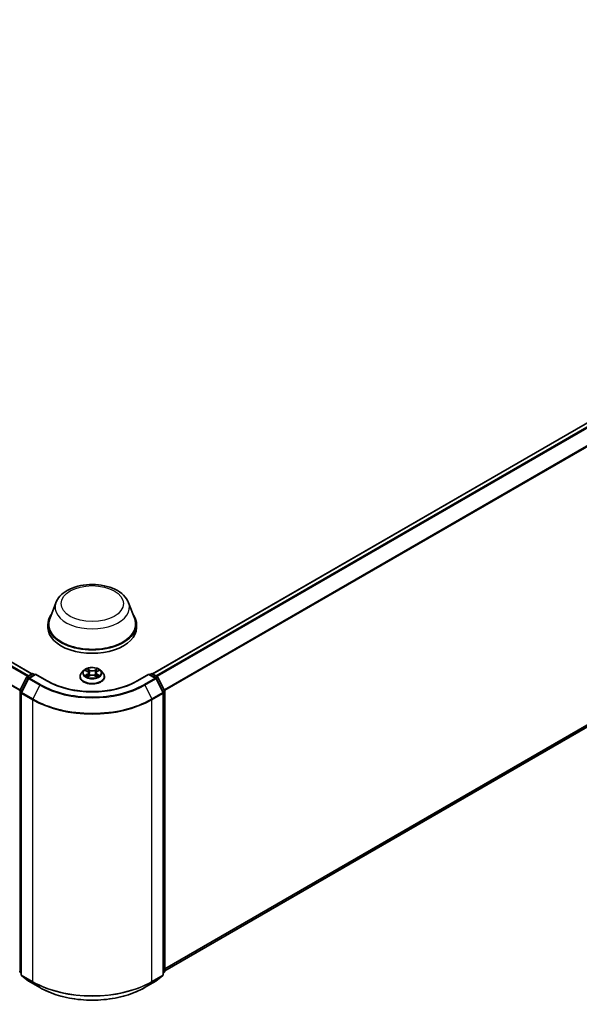
# Model space of a CAD drawing. Units: millimetres. Extents: x 0 to 8131, y 0 to 1826.
# Drawn here: x 102 to 117, y 124 to 150 of the extents above; entities that cross this region are included whole.
import ezdxf

# ---------------------------------------------------------------- set-up
doc = ezdxf.new("R2010")
doc.units = ezdxf.units.MM
doc.header["$LTSCALE"] = 0.666667
doc.layers.add('Visible (ISO)', color=7, linetype='Continuous', lineweight=35)
doc.layers.add('Visible Narrow (ISO)', color=7, linetype='Continuous', lineweight=25)

msp = doc.modelspace()

# ---------------------------------------------------------------- linework, layer by layer
at = {"layer": 'Visible (ISO)'}
for p, q in [((102.78291, 133.19668), (72.93608, 150.42876)), ((130.30411, 147.25349), (105.957, 133.19668)), ((130.42068, 139.30933), (106.28105, 125.37231)), ((103.41218, 135.06827), (103.25156, 134.64105)), ((105.32773, 135.06827), (105.48835, 134.64105)), ((103.20329, 134.50089), (103.20329, 134.41016)), ((105.53662, 134.50089), (105.53662, 134.41016)), ((102.46249, 132.76149), (102.63859, 133.10717)), ((102.68566, 133.07084), (102.50178, 132.70987)), ((102.65163, 133.12091), (102.78194, 133.19614)), ((102.87717, 133.18762), (102.6987, 133.08458)), ((102.81527, 133.19614), (102.8536, 133.17401)), ((102.87717, 133.17635), (102.87717, 133.18762)), ((103.18454, 133.01016), (102.87717, 133.18762)), ((104.04773, 133.12191), (104.04773, 133.12561)), ((104.14209, 133.28154), (104.08697, 133.22005)), ((104.19607, 133.28829), (104.24339, 133.26)), ((104.25205, 133.11983), (104.30132, 133.1473)), ((104.27251, 133.22115), (104.28162, 133.13632)), ((104.43859, 133.1473), (104.48786, 133.11983)), ((104.4674, 133.22115), (104.45829, 133.13632)), ((104.49652, 133.26), (104.54384, 133.28829)), ((104.54383, 133.2883), (104.54385, 133.28831)), ((104.59782, 133.28154), (104.65294, 133.22005)), ((104.69218, 133.12191), (104.69218, 133.12561)), ((105.86274, 133.18762), (105.55537, 133.01016)), ((105.86274, 133.18762), (105.86274, 133.17635)), ((106.04121, 133.08458), (105.86274, 133.18762)), ((105.88631, 133.17401), (105.92464, 133.19614)), ((105.95797, 133.19614), (106.08828, 133.12091)), ((106.23813, 132.70987), (106.05425, 133.07084)), ((106.10132, 133.10717), (106.27742, 132.76149)), ((102.49814, 132.69474), (102.49814, 125.27526)), ((106.24177, 125.27526), (106.24177, 132.69474)), ((106.28105, 132.74636), (106.28105, 125.35972)), ((102.49814, 125.31205), (102.47124, 125.3338)), ((106.26867, 125.3338), (106.24177, 125.31205)), ((102.51052, 125.24933), (102.69441, 125.1007)), ((102.6987, 125.09775), (102.9894, 124.92992)), ((105.75051, 124.92992), (106.04121, 125.09775)), ((106.0455, 125.1007), (106.22939, 125.24933))]:
    msp.add_line(p, q, dxfattribs=at)
for centre, start, end in [((102.66829, 133.09204), 120, 153.004492), ((102.71537, 133.05571), 120, 153.004492), ((102.79861, 133.16727), 60, 120), ((105.9413, 133.16727), 60, 120), ((106.02454, 133.05571), 26.995508, 60), ((106.07162, 133.09204), 26.995508, 60), ((102.49219, 132.74636), 153.004492, 180), ((102.53148, 132.69474), 153.004492, 180), ((106.20843, 132.69474), 0, 26.995508), ((106.24772, 132.74636), 0, 26.995508), ((102.49219, 125.35972), 180, 231.051724), ((106.24772, 125.35972), 308.948276, 0), ((102.53148, 125.27526), 180, 231.051724), ((102.71537, 125.12662), 231.051724, 240), ((106.02454, 125.12662), 300, 308.948276), ((106.20843, 125.27526), 308.948276, 0)]:
    msp.add_arc(centre, 0.03333, start, end, dxfattribs=at)
for centre, major_axis, start_param, end_param in [((104.36996, 134.50089), (1.16667, 0), 2.73234536, 6.6924326), ((104.36996, 134.50089), (1.14444, 0), 2.92783652, 6.49694144), ((104.36996, 134.41016), (1.16667, 0), 3.14159265, 6.28318531)]:
    msp.add_ellipse(centre, major_axis=major_axis, ratio=0.57735027, start_param=start_param, end_param=end_param, dxfattribs=at)
for points, knots in [([(103.41218, 135.06827), (103.43579, 135.13106), (103.47246, 135.18832), (103.57204, 135.29909), (103.63867, 135.35009), (103.79605, 135.43912), (103.88872, 135.47542), (104.08598, 135.52729), (104.19054, 135.54285), (104.40106, 135.55265), (104.50695, 135.54708), (104.71168, 135.51521), (104.81044, 135.48889), (104.9926, 135.41565), (105.07591, 135.36858), (105.21447, 135.25496), (105.27097, 135.18875), (105.31567, 135.09804), (105.32208, 135.0833), (105.32773, 135.06827)], [5.71154328, 5.71154328, 5.71154328, 5.71154328, 5.97653497, 5.97653497, 6.2933772, 6.2933772, 6.64114579, 6.64114579, 6.98816075, 6.98816075, 7.33188988, 7.33188988, 7.67689319, 7.67689319, 8.02591698, 8.02591698, 8.36218685, 8.36218685, 8.42562366, 8.42562366, 8.42562366, 8.42562366]), ([(104.59782, 133.28154), (104.58419, 133.29675), (104.56688, 133.31009), (104.52602, 133.33307), (104.50222, 133.34252), (104.45114, 133.35632), (104.42388, 133.36069), (104.36861, 133.36404), (104.34062, 133.36306), (104.28647, 133.35585), (104.26032, 133.34962), (104.21224, 133.33228), (104.19035, 133.32115), (104.1606, 133.29985), (104.15062, 133.29106), (104.14209, 133.28154)], [4.40455743, 4.40455743, 4.40455743, 4.40455743, 4.72557036, 4.72557036, 5.05999896, 5.05999896, 5.39307641, 5.39307641, 5.72438985, 5.72438985, 6.05612576, 6.05612576, 6.39010372, 6.39010372, 6.59101686, 6.59101686, 6.59101686, 6.59101686]), ([(104.24203, 133.33089), (104.24199, 133.33092), (104.24195, 133.33096), (104.24184, 133.33106), (104.24178, 133.33112), (104.24171, 133.33117)], [-0.000230599076, -0.000230599076, -0.000230599076, -0.000230599076, 0, 0, 0.000338329447, 0.000338329447, 0.000338329447, 0.000338329447]), ([(104.24171, 133.33117), (104.24175, 133.33111), (104.24179, 133.33105), (104.24186, 133.33094), (104.24189, 133.3309), (104.24192, 133.33085)], [-0.000338329447, -0.000338329447, -0.000338329447, -0.000338329447, 0, 0, 0.000241517914, 0.000241517914, 0.000241517914, 0.000241517914]), ([(104.48452, 133.30759), (104.49075, 133.31621), (104.4943, 133.32508), (104.49812, 133.33105), (104.49816, 133.33111), (104.4982, 133.33117)], [0, 0, 0, 0, 0.0320559737, 0.0320559737, 0.0323943032, 0.0323943032, 0.0323943032, 0.0323943032]), ([(104.4982, 133.33117), (104.49814, 133.33112), (104.49807, 133.33106), (104.49742, 133.33049), (104.49684, 133.32995), (104.49626, 133.32941)], [-0.03239430317, -0.03239430317, -0.03239430317, -0.03239430317, -0.03205597372, -0.03205597372, -0.02897275834, -0.02897275834, -0.02897275834, -0.02897275834]), ([(104.08697, 133.22005), (104.08201, 133.21451), (104.07745, 133.20878), (104.06924, 133.19697), (104.06557, 133.19089), (104.05921, 133.17843), (104.05652, 133.17205), (104.05216, 133.15905), (104.05051, 133.15244), (104.04829, 133.13909), (104.04773, 133.13235), (104.04773, 133.12561)], [0.307831551, 0.307831551, 0.307831551, 0.307831551, 0.403344874, 0.403344874, 0.498858196, 0.498858196, 0.594371519, 0.594371519, 0.689884841, 0.689884841, 0.785398163, 0.785398163, 0.785398163, 0.785398163]), ([(104.04773, 133.12191), (104.04773, 133.10205), (104.05297, 133.08223), (104.07329, 133.04426), (104.08873, 133.0262), (104.12858, 132.99342), (104.15333, 132.97886), (104.20932, 132.95508), (104.24058, 132.9459), (104.30631, 132.93381), (104.34076, 132.93088), (104.40946, 132.93153), (104.44369, 132.93509), (104.50861, 132.94838), (104.53929, 132.95811), (104.59406, 132.98293), (104.61814, 132.99803), (104.65699, 133.03231), (104.67183, 133.05148), (104.68838, 133.08805), (104.69218, 133.10497), (104.69218, 133.12191)], [0.78539816, 0.78539816, 0.78539816, 0.78539816, 1.08510874, 1.08510874, 1.39751972, 1.39751972, 1.72201276, 1.72201276, 2.0477407, 2.0477407, 2.37249118, 2.37249118, 2.69684603, 2.69684603, 3.02168013, 3.02168013, 3.34747752, 3.34747752, 3.67139258, 3.67139258, 3.92699082, 3.92699082, 3.92699082, 3.92699082]), ([(104.20696, 133.28179), (104.20034, 133.28931), (104.19023, 133.29359), (104.18057, 133.2957), (104.18047, 133.29573), (104.18036, 133.29575)], [0.0019022161, 0.0019022161, 0.0019022161, 0.0019022161, 0.0320559737, 0.0320559737, 0.0323943032, 0.0323943032, 0.0323943032, 0.0323943032]), ([(104.18036, 133.29575), (104.18046, 133.29571), (104.18055, 133.29568), (104.18154, 133.2953), (104.18244, 133.29495), (104.18333, 133.29458)], [-0.03239430317, -0.03239430317, -0.03239430317, -0.03239430317, -0.03205597372, -0.03205597372, -0.02897275834, -0.02897275834, -0.02897275834, -0.02897275834]), ([(104.18085, 133.14785), (104.18079, 133.14783), (104.18072, 133.1478), (104.18055, 133.14774), (104.18046, 133.1477), (104.18036, 133.14767)], [-0.000230599076, -0.000230599076, -0.000230599076, -0.000230599076, 0, 0, 0.000338329447, 0.000338329447, 0.000338329447, 0.000338329447]), ([(104.18036, 133.14767), (104.18047, 133.14769), (104.18057, 133.14771), (104.18076, 133.14775), (104.18083, 133.14777), (104.18091, 133.14778)], [-0.000338329447, -0.000338329447, -0.000338329447, -0.000338329447, 0, 0, 0.000241517914, 0.000241517914, 0.000241517914, 0.000241517914]), ([(104.21754, 133.14362), (104.21955, 133.14195), (104.22173, 133.14028), (104.22639, 133.13693), (104.22889, 133.13526), (104.23419, 133.13197), (104.23699, 133.13034), (104.24289, 133.12715), (104.24598, 133.12559), (104.2511, 133.12319), (104.25302, 133.12233), (104.255, 133.12148)], [1.393323954, 1.393323954, 1.393323954, 1.393323954, 1.463469385, 1.463469385, 1.533614815, 1.533614815, 1.603760246, 1.603760246, 1.673905677, 1.673905677, 1.71478324, 1.71478324, 1.71478324, 1.71478324]), ([(104.25402, 133.12093), (104.24862, 133.12127), (104.24532, 133.11781), (104.24179, 133.11237), (104.24175, 133.11231), (104.24171, 133.11224)], [0.0024310368, 0.0024310368, 0.0024310368, 0.0024310368, 0.0320559737, 0.0320559737, 0.0323943032, 0.0323943032, 0.0323943032, 0.0323943032]), ([(104.24171, 133.11224), (104.24178, 133.1123), (104.24184, 133.11236), (104.24249, 133.11293), (104.24307, 133.11343), (104.24366, 133.11392)], [-0.03239430317, -0.03239430317, -0.03239430317, -0.03239430317, -0.03205597372, -0.03205597372, -0.02897275834, -0.02897275834, -0.02897275834, -0.02897275834]), ([(104.27251, 133.22115), (104.27219, 133.22418), (104.2715, 133.22717), (104.26941, 133.23301), (104.26802, 133.23586), (104.26462, 133.24134), (104.2626, 133.24398), (104.25801, 133.24901), (104.25543, 133.2514), (104.24977, 133.25591), (104.24669, 133.25803), (104.24339, 133.26)], [3.988894173, 3.988894173, 3.988894173, 3.988894173, 4.130102476, 4.130102476, 4.271310779, 4.271310779, 4.412519082, 4.412519082, 4.553727385, 4.553727385, 4.694935688, 4.694935688, 4.694935688, 4.694935688]), ([(104.43859, 133.1473), (104.43118, 133.15144), (104.42275, 133.15486), (104.40462, 133.16006), (104.39491, 133.16183), (104.37503, 133.16361), (104.36488, 133.16361), (104.34501, 133.16183), (104.33529, 133.16006), (104.31716, 133.15486), (104.30873, 133.15144), (104.30132, 133.1473)], [4.72984227, 4.72984227, 4.72984227, 4.72984227, 5.03702022, 5.03702022, 5.34419817, 5.34419817, 5.65137612, 5.65137612, 5.95855407, 5.95855407, 6.26573201, 6.26573201, 6.26573201, 6.26573201]), ([(104.49652, 133.26), (104.49322, 133.25803), (104.49014, 133.25591), (104.48448, 133.2514), (104.4819, 133.24901), (104.47731, 133.24398), (104.47529, 133.24134), (104.47189, 133.23586), (104.4705, 133.23301), (104.46841, 133.22717), (104.46772, 133.22418), (104.4674, 133.22115)], [0.017453293, 0.017453293, 0.017453293, 0.017453293, 0.158661596, 0.158661596, 0.299869899, 0.299869899, 0.441078202, 0.441078202, 0.582286505, 0.582286505, 0.723494808, 0.723494808, 0.723494808, 0.723494808]), ([(104.48492, 133.12148), (104.48689, 133.12233), (104.48882, 133.12319), (104.49393, 133.12559), (104.49702, 133.12715), (104.50292, 133.13034), (104.50572, 133.13197), (104.51102, 133.13526), (104.51352, 133.13693), (104.51818, 133.14028), (104.52036, 133.14195), (104.52237, 133.14362)], [2.99760574, 2.99760574, 2.99760574, 2.99760574, 3.038483303, 3.038483303, 3.108628734, 3.108628734, 3.178774165, 3.178774165, 3.248919596, 3.248919596, 3.319065027, 3.319065027, 3.319065027, 3.319065027]), ([(104.49788, 133.11253), (104.49792, 133.11249), (104.49796, 133.11245), (104.49807, 133.11236), (104.49814, 133.1123), (104.4982, 133.11224)], [-0.000230599076, -0.000230599076, -0.000230599076, -0.000230599076, 0, 0, 0.000338329447, 0.000338329447, 0.000338329447, 0.000338329447]), ([(104.4982, 133.11224), (104.49816, 133.11231), (104.49812, 133.11237), (104.49805, 133.11247), (104.49802, 133.11252), (104.498, 133.11256)], [-0.000338329447, -0.000338329447, -0.000338329447, -0.000338329447, 0, 0, 0.000241517914, 0.000241517914, 0.000241517914, 0.000241517914]), ([(104.53175, 133.14804), (104.5383, 133.14927), (104.54908, 133.14987), (104.55934, 133.14771), (104.55944, 133.14769), (104.55955, 133.14767)], [0, 0, 0, 0, 0.0320559737, 0.0320559737, 0.0323943032, 0.0323943032, 0.0323943032, 0.0323943032]), ([(104.55955, 133.14767), (104.55945, 133.1477), (104.55936, 133.14774), (104.55837, 133.14811), (104.55747, 133.14843), (104.55658, 133.14874)], [-0.03239430317, -0.03239430317, -0.03239430317, -0.03239430317, -0.03205597372, -0.03205597372, -0.02897275834, -0.02897275834, -0.02897275834, -0.02897275834]), ([(104.55955, 133.29575), (104.55944, 133.29573), (104.55934, 133.2957), (104.55915, 133.29566), (104.55908, 133.29565), (104.559, 133.29563)], [-0.000338329447, -0.000338329447, -0.000338329447, -0.000338329447, 0, 0, 0.000241517914, 0.000241517914, 0.000241517914, 0.000241517914]), ([(104.55906, 133.29556), (104.55912, 133.29559), (104.55919, 133.29561), (104.55936, 133.29568), (104.55945, 133.29571), (104.55955, 133.29575)], [-0.000230599076, -0.000230599076, -0.000230599076, -0.000230599076, 0, 0, 0.000338329447, 0.000338329447, 0.000338329447, 0.000338329447]), ([(104.69218, 133.12561), (104.69218, 133.13235), (104.69162, 133.13909), (104.6894, 133.15244), (104.68775, 133.15905), (104.68339, 133.17205), (104.6807, 133.17843), (104.67434, 133.19089), (104.67067, 133.19697), (104.66246, 133.20878), (104.6579, 133.21451), (104.65294, 133.22005)], [3.926990817, 3.926990817, 3.926990817, 3.926990817, 4.022504139, 4.022504139, 4.118017462, 4.118017462, 4.213530784, 4.213530784, 4.309044107, 4.309044107, 4.404557429, 4.404557429, 4.404557429, 4.404557429]), ([(105.55537, 133.01016), (105.43211, 132.939), (105.28871, 132.87878), (104.97595, 132.78677), (104.80665, 132.75499), (104.45907, 132.72321), (104.28084, 132.72321), (103.93326, 132.75499), (103.76396, 132.78677), (103.4512, 132.87878), (103.3078, 132.939), (103.18454, 133.01016)], [1.57079633, 1.57079633, 1.57079633, 1.57079633, 1.88495559, 1.88495559, 2.19911486, 2.19911486, 2.51327412, 2.51327412, 2.82743339, 2.82743339, 3.14159265, 3.14159265, 3.14159265, 3.14159265]), ([(102.9894, 124.92992), (103.13484, 124.84595), (103.30266, 124.77562), (103.66709, 124.66841), (103.86364, 124.63156), (104.26672, 124.5947), (104.47319, 124.5947), (104.87627, 124.63156), (105.07282, 124.66841), (105.43725, 124.77562), (105.60507, 124.84595), (105.75051, 124.92992)], [3.14159265, 3.14159265, 3.14159265, 3.14159265, 3.45575192, 3.45575192, 3.76991118, 3.76991118, 4.08407045, 4.08407045, 4.39822972, 4.39822972, 4.71238898, 4.71238898, 4.71238898, 4.71238898])]:
    msp.add_open_spline(points, degree=3, knots=knots, dxfattribs=at)
for points in [[(104.49626, 133.32941), (104.49076, 133.32428), (104.48517, 133.31793), (104.4789, 133.31183)], [(104.18333, 133.29458), (104.18766, 133.29281), (104.19201, 133.29073), (104.19608, 133.2883)], [(104.24366, 133.11392), (104.2464, 133.11621), (104.24918, 133.11824), (104.25204, 133.11985)], [(104.55658, 133.14874), (104.54816, 133.15165), (104.53963, 133.15345), (104.53322, 133.15467)]]:
    msp.add_open_spline(points, degree=3, dxfattribs=at)
at = {"layer": 'Visible Narrow (ISO)'}
for p, q in [((102.6633, 133.12765), (72.81807, 150.3588)), ((102.68989, 133.143), (72.83618, 150.37905)), ((102.77313, 133.19106), (72.91942, 150.42711)), ((102.45981, 132.75426), (72.62872, 149.97725)), ((102.46838, 132.77305), (72.63418, 149.99783)), ((130.32077, 147.25184), (105.96678, 133.19106)), ((130.40402, 147.20378), (106.05002, 133.143)), ((130.42212, 147.18353), (106.07661, 133.12765)), ((130.60601, 146.82256), (106.27153, 132.77305)), ((130.61147, 146.80199), (106.2801, 132.75426)), ((130.61147, 139.47322), (106.28105, 125.42605)), ((130.60601, 139.45895), (106.28105, 125.41493)), ((130.42212, 139.31032), (106.28105, 125.37247)), ((104.30403, 133.29643), (104.24171, 133.33117)), ((104.4982, 133.33117), (104.43588, 133.29643)), ((102.47409, 132.75333), (102.65019, 133.09901)), ((102.65019, 133.09901), (102.68927, 133.07644)), ((102.66829, 133.11925), (102.79861, 133.19449)), ((102.71353, 133.09314), (102.66829, 133.11925)), ((102.71537, 133.08293), (102.87717, 133.17635)), ((103.00607, 132.91509), (102.71537, 133.08293)), ((102.79861, 133.19449), (102.84384, 133.16838)), ((102.87717, 133.17635), (103.16787, 133.00851)), ((104.18036, 133.29575), (104.24054, 133.25977)), ((104.24054, 133.18364), (104.18036, 133.14767)), ((104.20669, 133.15467), (104.24452, 133.17728)), ((104.22675, 133.13673), (104.22278, 133.14312)), ((104.24171, 133.11224), (104.30403, 133.14699)), ((104.24452, 133.17728), (104.24842, 133.12445)), ((104.24876, 133.11986), (104.24876, 133.11984)), ((104.2489, 133.1179), (104.2489, 133.1179)), ((104.26101, 133.31183), (104.30018, 133.28999)), ((104.29457, 133.21131), (104.27468, 133.2831)), ((104.30018, 133.28999), (104.29457, 133.21131)), ((104.43588, 133.14699), (104.4982, 133.11224)), ((104.43973, 133.28999), (104.4789, 133.31183)), ((104.43973, 133.28999), (104.44534, 133.21131)), ((104.46523, 133.2831), (104.44534, 133.21131)), ((104.49101, 133.1179), (104.49101, 133.1179)), ((104.49115, 133.11986), (104.49115, 133.11984)), ((104.49539, 133.17728), (104.49149, 133.12445)), ((104.49539, 133.17728), (104.53322, 133.15467)), ((104.49938, 133.25977), (104.55955, 133.29575)), ((104.55955, 133.14767), (104.49938, 133.18364)), ((104.51713, 133.14312), (104.51316, 133.13673)), ((105.57204, 133.00851), (105.86274, 133.17635)), ((106.02454, 133.08293), (105.73385, 132.91509)), ((105.86274, 133.17635), (106.02454, 133.08293)), ((105.89607, 133.16838), (105.9413, 133.19449)), ((105.9413, 133.19449), (106.07162, 133.11925)), ((106.07162, 133.11925), (106.02638, 133.09314)), ((106.05065, 133.07644), (106.08973, 133.09901)), ((106.08973, 133.09901), (106.26582, 132.75333)), ((102.51337, 132.70171), (102.69726, 133.06268)), ((102.69726, 133.06268), (102.98796, 132.89484)), ((102.98796, 132.89484), (102.80407, 132.53387)), ((105.75195, 132.89484), (106.04265, 133.06268)), ((105.75195, 132.89484), (105.93584, 132.53387)), ((106.04265, 133.06268), (106.22654, 132.70171)), ((102.46862, 125.34611), (102.46862, 132.73275)), ((102.46862, 132.73275), (102.50325, 132.71276)), ((102.51259, 132.7311), (102.47409, 132.75333)), ((102.50791, 125.26165), (102.50791, 132.68113)), ((102.50791, 132.68113), (102.79861, 132.5133)), ((102.80407, 132.53387), (102.51337, 132.70171)), ((106.22654, 132.70171), (105.93584, 132.53387)), ((105.9413, 132.5133), (106.232, 132.68113)), ((106.26582, 132.75333), (106.22732, 132.7311)), ((106.232, 132.68113), (106.232, 125.26165)), ((106.23666, 132.71276), (106.27129, 132.73275)), ((106.27129, 132.73275), (106.27129, 125.34611)), ((102.79861, 132.5133), (102.79861, 125.09381)), ((105.9413, 125.09381), (105.9413, 132.5133)), ((102.49814, 125.32907), (102.46862, 125.34611)), ((102.49814, 125.3124), (102.47409, 125.33184)), ((102.47409, 125.33184), (102.49814, 125.31795)), ((106.27129, 125.34611), (106.24177, 125.32907)), ((106.26582, 125.33184), (106.24177, 125.3124)), ((106.24177, 125.31795), (106.26582, 125.33184)), ((102.79861, 125.09381), (102.50791, 125.26165)), ((102.69726, 125.09874), (102.51337, 125.24738)), ((102.51337, 125.24738), (102.80407, 125.07954)), ((102.98796, 124.93091), (102.69726, 125.09874)), ((102.98796, 124.93091), (102.80407, 125.07954)), ((106.04265, 125.09874), (105.75195, 124.93091)), ((105.75195, 124.93091), (105.93584, 125.07954)), ((105.93584, 125.07954), (106.22654, 125.24738)), ((106.232, 125.26165), (105.9413, 125.09381)), ((106.22654, 125.24738), (106.04265, 125.09874))]:
    msp.add_line(p, q, dxfattribs=at)
for centre, major_axis in [((104.36996, 135.04522), (0.82044, 0)), ((104.36996, 133.22171), (-0.23794, 0))]:
    msp.add_ellipse(centre, major_axis=major_axis, ratio=0.57735027, dxfattribs=at)
for centre, major_axis, ratio, start_param, end_param in [((104.36996, 134.94824), (0.98008, 0), 0.57735027, 2.92783652, 6.49694144), ((104.36996, 133.22171), (-0.2289, 0), 0.57735027, 5.30710262, 5.68847167), ((104.36996, 133.22171), (-0.2289, 0), 0.57735027, 3.7363063, 4.11767534), ((102.66829, 133.09204), (-0.0297, 0.01513), 0.07392213, 0, 0.95337534), ((102.66829, 133.09204), (0.01667, 0.02887), 0.57735027, 0.78539816, 1.66145621), ((102.66829, 133.09204), (-0.01667, 0.02887), 0.57735027, 5.49778714, 6.28318531), ((102.71537, 133.05571), (-0.0297, 0.01513), 0.07392213, 0, 0.95337534), ((102.71537, 133.05571), (0.01667, 0.02887), 0.57735027, 0.78539816, 1.66145621), ((102.71537, 133.05571), (-0.01667, 0.02887), 0.57735027, 5.49778714, 6.28318531), ((102.79861, 133.16727), (-0.01667, 0.02887), 0.57735027, 5.49778714, 6.28318531), ((102.79861, 133.16727), (0.01667, 0.02887), 0.57735027, 0, 0.78539816), ((104.36996, 133.1355), (-0.31863, 0), 0.57735027, 5.8056187, 9.90234457), ((104.36996, 133.12561), (-0.32222, 0), 0.57735027, 0, 3.14159265), ((104.36996, 133.12191), (0.32222, 0), 0.57735027, 3.14159265, 6.28318531), ((104.36996, 133.21345), (-0.25657, 0), 0.57735027, 5.8056187, 9.90234457), ((104.36996, 133.22171), (0.2289, 0), 0.57735027, 3.7363063, 4.11767534), ((104.21067, 133.15284), (-0.00107, -0.00545), 0.77975364, 4.52690487, 5.92208704), ((104.19367, 133.11147), (0.01752, 0.04183), 0.71221962, 5.81360232, 6.4288582), ((104.22676, 133.1413), (-0.00472, -0.00293), 0.72973605, 5.16344533, 5.77548257), ((104.36996, 133.19651), (0.17913, 0), 0.57735027, 2.17629431, 2.42062218), ((104.24054, 133.25524), (0.00285, 0.00477), 0.58733849, 0, 0.79427846), ((104.17226, 133.22171), (0.09491, 0), 0.57735027, 5.51524044, 7.05113018), ((104.24054, 133.17911), (0.00285, -0.00477), 0.58733849, 0.86378433, 2.3473142), ((104.17226, 133.21757), (0.10044, 0), 0.57735027, 5.51524044, 6.34508866), ((104.25716, 133.30993), (-0.00454, -0.00321), 0.18497367, 1.04331702, 2.43849919), ((104.24252, 133.28682), (-0.02352, 0.047), 0.54762693, 4.3686132, 4.98386908), ((104.27083, 133.2812), (-0.00535, -0.00148), 0.22291783, 3.85158054, 5.20700366), ((104.29073, 133.20941), (-0.00535, -0.00148), 0.22288452, 3.85157383, 5.20261978), ((104.30403, 133.29189), (-0.00271, -0.00485), 0.56718618, 3.91841516, 5.40194502), ((104.36996, 133.3317), (0.10044, 0), 0.57735027, 3.94444411, 5.48033385), ((104.30403, 133.14245), (-0.00271, 0.00485), 0.56718618, 5.5063628, 6.28318531), ((104.36996, 133.33585), (-0.09491, 0), 0.57735027, 0.80285146, 2.3387412), ((104.36996, 133.10757), (0.09491, 0), 0.57735027, 0.80285146, 2.3387412), ((104.43588, 133.29189), (0.00271, -0.00485), 0.56718618, 0.88124028, 2.36477015), ((104.43588, 133.14245), (0.00271, 0.00485), 0.56718618, 0, 0.7768225), ((104.44918, 133.20941), (-0.00535, 0.00148), 0.22288452, 4.22215818, 5.57320413), ((104.56765, 133.22171), (-0.09491, 0), 0.57735027, 5.51524044, 7.05113018), ((104.4974, 133.28682), (0.02352, 0.047), 0.54762693, 1.29931623, 1.91457211), ((104.46908, 133.2812), (-0.00535, 0.00148), 0.22291783, 4.2177743, 5.57319742), ((104.56765, 133.21757), (-0.10044, 0), 0.57735027, 6.22128195, 7.05113018), ((104.36996, 133.19651), (0.17913, 0), 0.57735027, 0.72097047, 0.96529834), ((104.48275, 133.30993), (-0.00454, 0.00321), 0.18497367, 0.70309346, 2.09827563), ((104.49938, 133.17911), (-0.00285, -0.00477), 0.58733849, 3.93587111, 5.41940097), ((104.49938, 133.25524), (-0.00285, 0.00477), 0.58733849, 5.48890685, 6.28318531), ((104.36996, 133.22171), (0.2289, 0), 0.57735027, 5.30710262, 5.68847167), ((104.54624, 133.11147), (-0.01752, 0.04183), 0.71221962, 6.13751241, 6.75276829), ((104.51315, 133.1413), (-0.00472, 0.00293), 0.72973605, 3.64929539, 4.26133263), ((104.52924, 133.15284), (0.00107, -0.00545), 0.77975364, 0.36109827, 1.75628044), ((105.9413, 133.16727), (-0.01667, 0.02887), 0.57735027, 5.49778714, 6.28318531), ((105.9413, 133.16727), (0.01667, 0.02887), 0.57735027, 0, 0.78539816), ((106.02454, 133.05571), (0.01667, 0.02887), 0.57735027, 0, 0.78539816), ((106.02454, 133.05571), (0.01667, -0.02887), 0.57735027, 1.48013644, 2.35619449), ((106.02454, 133.05571), (0.0297, 0.01513), 0.07392213, 5.32980996, 6.28318531), ((106.07162, 133.09204), (0.01667, 0.02887), 0.57735027, 0, 0.78539816), ((106.07162, 133.09204), (0.01667, -0.02887), 0.57735027, 1.48013644, 2.35619449), ((106.07162, 133.09204), (0.0297, 0.01513), 0.07392213, 5.32980996, 6.28318531), ((103.00607, 132.88787), (-0.01667, -0.02887), 0.57735027, 3.92699082, 4.80304887), ((104.36996, 133.69274), (1.95444, 0), 0.57735027, 3.92699082, 5.49778714), ((104.36996, 133.70253), (-1.92883, 0), 0.57735027, 0.78539816, 2.35619449), ((103.16787, 132.9813), (0.01667, 0.02887), 0.57735027, 0, 0.78539816), ((104.36996, 133.70253), (1.7, 0), 0.57735027, 3.92699082, 5.49778714), ((105.57204, 132.9813), (-0.01667, 0.02887), 0.57735027, 5.49778714, 6.28318531), ((105.73385, 132.88787), (0.01667, -0.02887), 0.57735027, 1.48013644, 2.35619449), ((102.49219, 132.74636), (-0.03333, 0), 0.57735027, 0, 0.78539816), ((102.49219, 132.74636), (-0.0297, 0.01513), 0.07392213, 0, 0.95337534), ((102.49219, 132.74636), (0.01667, 0.02887), 0.57735027, 1.66145621, 2.35619449), ((102.53148, 132.69474), (-0.03333, 0), 0.57735027, 0, 0.78539816), ((102.53148, 132.69474), (-0.0297, 0.01513), 0.07392213, 0, 0.95337534), ((102.53148, 132.69474), (0.01667, 0.02887), 0.57735027, 1.66145621, 2.35619449), ((106.20843, 132.69474), (0.0297, 0.01513), 0.07392213, 5.32980996, 6.28318531), ((106.20843, 132.69474), (0.01667, -0.02887), 0.57735027, 0.78539816, 1.48013644), ((106.20843, 132.69474), (0.03333, 0), 0.57735027, 5.49778714, 6.28318531), ((106.24772, 132.74636), (0.0297, 0.01513), 0.07392213, 5.32980996, 6.28318531), ((106.24772, 132.74636), (0.01667, -0.02887), 0.57735027, 0.78539816, 1.48013644), ((106.24772, 132.74636), (0.03333, 0), 0.57735027, 5.49778714, 6.28318531), ((102.82218, 132.5269), (0.01667, 0.02887), 0.57735027, 1.66145621, 2.35619449), ((104.36996, 133.42051), (2.22222, 0), 0.57735027, 3.92699082, 5.49778714), ((104.36996, 133.43794), (-2.2145, 0), 0.57735027, 0.78539816, 2.35619449), ((105.91773, 132.5269), (-0.01667, 0.02887), 0.57735027, 3.92699082, 4.62172909), ((102.49219, 125.35972), (-0.03333, 0), 0.57735027, 0, 0.78539816), ((102.49219, 125.35972), (-0.01667, -0.02887), 0.57735027, 5.49778714, 6.19252542), ((102.49219, 125.35972), (-0.02095, -0.02592), 0.8131434, 0, 0.12734403), ((106.24772, 125.35972), (0.01667, -0.02887), 0.57735027, 0.09065989, 0.78539816), ((106.24772, 125.35972), (0.02095, -0.02592), 0.8131434, 6.15584128, 6.28318531), ((106.24772, 125.35972), (0.03333, 0), 0.57735027, 5.49778714, 6.28318531), ((102.53148, 125.27526), (-0.03333, 0), 0.57735027, 0, 0.78539816), ((102.53148, 125.27526), (-0.01667, -0.02887), 0.57735027, 5.49778714, 6.19252542), ((102.53148, 125.27526), (-0.02095, -0.02592), 0.8131434, 0, 0.12734403), ((102.71537, 125.12662), (-0.02095, -0.02592), 0.8131434, 0, 0.12734403), ((102.71537, 125.12662), (-0.01667, -0.02887), 0.57735027, 6.19252542, 6.28318531), ((102.82218, 125.10742), (-0.01667, -0.02887), 0.57735027, 5.49778714, 6.19252542), ((104.36996, 126.00103), (-2.22222, 0), 0.57735027, 0.78539816, 2.35619449), ((104.36996, 125.98361), (2.2145, 0), 0.57735027, 3.92699082, 5.49778714), ((105.91773, 125.10742), (0.01667, -0.02887), 0.57735027, 0.09065989, 0.78539816), ((106.02454, 125.12662), (0.01667, -0.02887), 0.57735027, 0, 0.09065989), ((106.02454, 125.12662), (0.02095, -0.02592), 0.8131434, 6.15584128, 6.28318531), ((106.20843, 125.27526), (0.01667, -0.02887), 0.57735027, 0.09065989, 0.78539816), ((106.20843, 125.27526), (0.02095, -0.02592), 0.8131434, 6.15584128, 6.28318531), ((106.20843, 125.27526), (0.03333, 0), 0.57735027, 5.49778714, 6.28318531), ((103.00607, 124.95879), (-0.01667, -0.02887), 0.57735027, 6.19252542, 6.28318531), ((104.36996, 125.7288), (-1.95444, 0), 0.57735027, 0.78539816, 2.35619449), ((105.73385, 124.95879), (0.01667, -0.02887), 0.57735027, 0, 0.09065989)]:
    msp.add_ellipse(centre, major_axis=major_axis, ratio=ratio, start_param=start_param, end_param=end_param, dxfattribs=at)
for points in [[(104.24192, 133.33085), (104.24566, 133.32495), (104.24921, 133.31614), (104.25539, 133.30759)], [(104.26101, 133.31183), (104.25413, 133.31853), (104.24806, 133.32553), (104.24203, 133.33089)], [(104.20669, 133.15467), (104.19965, 133.15333), (104.19006, 133.15129), (104.18085, 133.14785)], [(104.18091, 133.14778), (104.191, 133.14987), (104.20166, 133.14926), (104.20817, 133.14804)], [(104.20817, 133.14804), (104.21163, 133.14738), (104.2148, 133.14588), (104.21754, 133.14361)], [(104.25539, 133.30759), (104.26103, 133.2998), (104.26545, 133.29071), (104.268, 133.28154)], [(104.268, 133.28154), (104.27464, 133.25762), (104.28128, 133.23369), (104.28792, 133.20976)], [(104.28792, 133.20976), (104.29352, 133.18958), (104.30003, 133.16978), (104.30784, 133.15064)], [(104.31312, 133.15294), (104.30588, 133.17189), (104.29981, 133.19143), (104.29457, 133.21131)], [(104.44534, 133.21131), (104.4401, 133.19143), (104.43403, 133.17189), (104.42679, 133.15294)], [(104.43207, 133.15064), (104.43988, 133.16978), (104.44639, 133.18958), (104.45199, 133.20976)], [(104.45199, 133.20976), (104.45863, 133.23369), (104.46527, 133.25762), (104.47191, 133.28154)], [(104.47191, 133.28154), (104.47446, 133.29071), (104.47888, 133.2998), (104.48452, 133.30759)], [(104.498, 133.11256), (104.49454, 133.11787), (104.49125, 133.12126), (104.48589, 133.12093)], [(104.48787, 133.11985), (104.4913, 133.11792), (104.49459, 133.1154), (104.49788, 133.11253)], [(104.52237, 133.14361), (104.52511, 133.14588), (104.52828, 133.14738), (104.53175, 133.14804)], [(104.559, 133.29563), (104.54952, 133.29352), (104.53952, 133.28924), (104.53296, 133.28179)], [(104.54385, 133.28831), (104.5487, 133.2912), (104.55394, 133.2936), (104.55906, 133.29556)]]:
    msp.add_open_spline(points, degree=3, dxfattribs=at)

doc.saveas('drawing.dxf')
